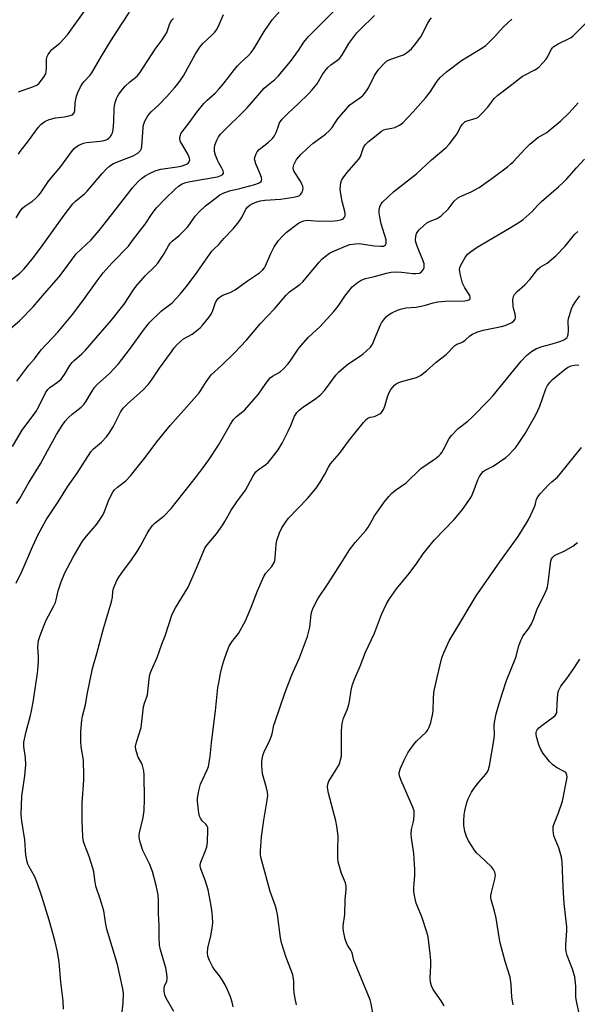
# Model space of a CAD drawing. Units: inches. Extents: x 1201772 to 1207772, y 561456 to 565457.
# Drawn here: x 1202870 to 1203074, y 564011 to 564370 of the extents above; entities that cross this region are included whole.
import ezdxf

# ---------------------------------------------------------------- set-up
doc = ezdxf.new("R2010")
doc.units = ezdxf.units.IN
doc.header["$MEASUREMENT"] = 0
doc.layers.add('Undefined', color=1, linetype='Continuous')

msp = doc.modelspace()

# ---------------------------------------------------------------- linework, layer by layer
at = {"layer": 'Undefined'}
for points, elevation in [([(1202864.34, 564255.36), (1202870.39, 564260.59), (1202875.26, 564265.5), (1202879.39, 564270.45), (1202884.65, 564276.43), (1202886.28, 564278.48), (1202891.02, 564284.88), (1202896.41, 564290.06), (1202899.32, 564293.37), (1202903.89, 564299.12), (1202911.54, 564309.03), (1202913.56, 564311.31), (1202914.79, 564312.4), (1202916.14, 564313.38), (1202917.97, 564314.39), (1202919.81, 564315.16), (1202921.9, 564315.76), (1202927.86, 564316.66), (1202929.37, 564316.96), (1202931.02, 564317.48), (1202931.51, 564317.72), (1202931.93, 564318.02), (1202932.22, 564318.44), (1202932.45, 564319.18), (1202932.42, 564319.69), (1202932.26, 564320.2), (1202931.63, 564321.48), (1202929.51, 564325.03), (1202929.13, 564325.81), (1202928.88, 564326.61), (1202928.87, 564327.42), (1202929.03, 564328.22), (1202929.22, 564328.73), (1202929.66, 564329.47), (1202932.21, 564332.69), (1202935.1, 564336.66), (1202937.61, 564339.77), (1202938.81, 564341), (1202941.7, 564343.56), (1202943.13, 564345.03), (1202944.67, 564346.79), (1202948.75, 564352.21), (1202949.88, 564353.55), (1202951.08, 564354.81), (1202953.93, 564357.3), (1202954.94, 564358.37), (1202955.9, 564359.79), (1202959.58, 564366.06), (1202962.55, 564370.28), (1202969.03, 564377.74)], 506), ([(1202869.29, 564238.4), (1202873.62, 564244.25), (1202875.77, 564246.58), (1202878.16, 564249.86), (1202884.32, 564256.26), (1202889.78, 564262.89), (1202894.03, 564268.62), (1202898.6, 564275.06), (1202900.86, 564277.95), (1202904.15, 564281.59), (1202910.09, 564287.75), (1202911.92, 564290.27), (1202916.19, 564295.79), (1202918.67, 564299.63), (1202920.29, 564301.66), (1202923.47, 564305.02), (1202927.26, 564308.68), (1202928.36, 564309.6), (1202929.72, 564310.43), (1202931.05, 564310.95), (1202932.56, 564311.34), (1202942.59, 564313.04), (1202943.82, 564313.47), (1202944.59, 564314), (1202944.8, 564314.33), (1202944.83, 564314.53), (1202944.69, 564315.21), (1202944.22, 564316.18), (1202943.18, 564317.83), (1202942.55, 564319.05), (1202941.82, 564320.93), (1202941.48, 564322.32), (1202941.45, 564323.45), (1202941.63, 564324.56), (1202942.29, 564326.44), (1202942.93, 564327.61), (1202943.87, 564328.68), (1202953.48, 564338.24), (1202959.68, 564345.43), (1202961.05, 564346.66), (1202963.59, 564348.56), (1202964.85, 564349.86), (1202969.29, 564355.09), (1202972.23, 564359.18), (1202974.17, 564362.14), (1202975.84, 564364.22), (1202988.24, 564376.61)], 508), ([(1202864.98, 564273.7), (1202870.43, 564277.85), (1202872.03, 564279.38), (1202875.34, 564283.51), (1202878.57, 564287.76), (1202886.61, 564299), (1202889.79, 564303.16), (1202890.77, 564304.17), (1202894.02, 564306.77), (1202895.03, 564307.72), (1202900.51, 564314.25), (1202901.89, 564315.76), (1202903.14, 564316.92), (1202904.33, 564317.74), (1202906.09, 564318.54), (1202911.73, 564320.62), (1202913.46, 564321.68), (1202914.51, 564322.6), (1202914.86, 564323.32), (1202915.01, 564324.16), (1202915.46, 564330.89), (1202915.6, 564331.95), (1202916.18, 564333.53), (1202917.12, 564335.28), (1202918.37, 564336.72), (1202921.17, 564339.34), (1202924.06, 564342.32), (1202926.91, 564345.49), (1202928.17, 564347.06), (1202930.13, 564349.9), (1202934.53, 564357.92), (1202936.15, 564360.37), (1202937.25, 564361.74), (1202940.63, 564364.81), (1202941.57, 564365.83), (1202942.24, 564366.7), (1202942.9, 564367.96), (1202944.78, 564372.26)], 504), ([(1202867.67, 564214.56), (1202871.2, 564220.56), (1202876.25, 564227.17), (1202877.38, 564229.2), (1202879.81, 564234.18), (1202880.58, 564235.39), (1202881.4, 564236.15), (1202884.18, 564238.03), (1202885.5, 564239.2), (1202886.73, 564240.85), (1202888.7, 564244.11), (1202889.5, 564245.2), (1202890.26, 564246), (1202893.09, 564248.45), (1202894.33, 564249.68), (1202903.76, 564260.59), (1202908.55, 564266.49), (1202911.97, 564271.77), (1202912.94, 564273.15), (1202916.21, 564276.83), (1202919.78, 564280.35), (1202920.81, 564281.54), (1202922.93, 564284.76), (1202924.73, 564287.84), (1202925.35, 564288.74), (1202926.05, 564289.47), (1202928.54, 564291.59), (1202931.53, 564294.48), (1202932.39, 564295.55), (1202934.49, 564298.65), (1202935.97, 564300.31), (1202938.25, 564302.38), (1202941.69, 564305.11), (1202943.45, 564306.41), (1202944.64, 564307.1), (1202947.02, 564307.93), (1202950.69, 564308.7), (1202956.24, 564310.16), (1202957.57, 564310.64), (1202958.03, 564310.9), (1202958.39, 564311.22), (1202958.64, 564311.6), (1202958.77, 564312.02), (1202958.69, 564312.79), (1202958.1, 564314.41), (1202956.6, 564317.72), (1202956.2, 564319.13), (1202956.16, 564319.69), (1202956.31, 564320.46), (1202956.72, 564321.45), (1202957.12, 564322.14), (1202957.87, 564322.97), (1202961.28, 564325.65), (1202962.72, 564327.02), (1202963.37, 564327.95), (1202964.03, 564329.23), (1202964.85, 564331.66), (1202965.29, 564332.73), (1202966.17, 564334.02), (1202968.24, 564336.16), (1202972.23, 564339.82), (1202975.68, 564343.15), (1202977.23, 564344.79), (1202979, 564346.96), (1202981.12, 564350.57), (1202982.35, 564352.37), (1202982.91, 564352.97), (1202983.96, 564353.88), (1202986.43, 564355.61), (1202987.17, 564356.25), (1202987.99, 564357.36), (1202990.57, 564361.68), (1202993.51, 564365.55), (1202994.69, 564366.85), (1203000, 564371.9)], 510), ([(1203000, 564349.98), (1203000.63, 564351.12), (1203001.52, 564352.31), (1203003.31, 564354.25), (1203004.36, 564355.23), (1203005.08, 564355.66), (1203005.86, 564355.99), (1203010.55, 564357.59), (1203011.97, 564358.48), (1203013.51, 564359.73), (1203014.61, 564361.07), (1203016.82, 564364.17), (1203019.4, 564369.11), (1203020.19, 564370.37), (1203020.77, 564371.03)], 512), ([(1203000, 564327.67), (1203002.52, 564329.63), (1203003.36, 564330.14), (1203004.25, 564330.44), (1203006.22, 564330.72), (1203007.31, 564331.02), (1203009.09, 564331.87), (1203010.24, 564332.71), (1203013.89, 564336.59), (1203018.73, 564341.95), (1203020.11, 564343.77), (1203022.86, 564347.97), (1203023.96, 564349.29), (1203026.27, 564351.34), (1203031.68, 564355.47), (1203033.25, 564356.48), (1203038.53, 564359.58), (1203040.56, 564361), (1203041.64, 564361.9), (1203043.68, 564363.96), (1203047.09, 564367.83), (1203050.06, 564370.57)], 514), ([(1203000, 564287.79), (1203002.21, 564287.64), (1203003.2, 564287.73), (1203003.64, 564287.89), (1203003.95, 564288.13), (1203004.21, 564288.73), (1203004.25, 564289.24), (1203004.15, 564290.05), (1203002.41, 564295.88), (1203001.84, 564298.43), (1203001.61, 564299.85), (1203001.64, 564300.98), (1203001.92, 564302.08), (1203002.36, 564303.12), (1203002.89, 564303.8), (1203007.01, 564307.62), (1203015.23, 564314.07), (1203020.75, 564319.19), (1203026.13, 564323.78), (1203027.31, 564325.09), (1203029.31, 564327.67), (1203029.96, 564328.65), (1203031.42, 564331.39), (1203032.08, 564332.29), (1203032.66, 564332.88), (1203033.09, 564333.18), (1203033.8, 564333.5), (1203037.13, 564334.48), (1203037.65, 564334.73), (1203038.11, 564335.06), (1203039.14, 564336.08), (1203041.3, 564338.5), (1203043.71, 564341.63), (1203044.98, 564342.87), (1203049.01, 564345.86), (1203054, 564349.71), (1203054.97, 564350.28), (1203058.49, 564352.09), (1203059.42, 564352.67), (1203060.08, 564353.21), (1203061.48, 564354.67), (1203062.59, 564355.99), (1203063.2, 564356.95), (1203064.51, 564359.47), (1203065.01, 564360.15), (1203065.42, 564360.56), (1203066.98, 564361.55), (1203071.74, 564363.93), (1203072.45, 564364.46), (1203073.54, 564365.47), (1203076.89, 564368.87)], 516), ([(1202869.14, 564193.7), (1202870.41, 564195.62), (1202873.56, 564201.19), (1202877.99, 564208.28), (1202880.45, 564212.95), (1202883.77, 564218.94), (1202885.81, 564222.21), (1202886.98, 564223.83), (1202887.96, 564224.9), (1202889.48, 564226.31), (1202890.6, 564227.25), (1202892.82, 564228.95), (1202893.82, 564229.92), (1202894.67, 564231.08), (1202896.55, 564234.43), (1202897.66, 564236.15), (1202898.65, 564237.21), (1202903.18, 564241.16), (1202906.39, 564244.75), (1202910.5, 564249.97), (1202915.91, 564257.53), (1202917.71, 564259.84), (1202922.19, 564264.13), (1202926.01, 564266.98), (1202928.98, 564270.15), (1202931.15, 564272.83), (1202934.53, 564277.32), (1202940.55, 564285.84), (1202941.29, 564286.66), (1202943.1, 564288.34), (1202944.87, 564290.47), (1202948.28, 564294.06), (1202950.43, 564296.54), (1202951.61, 564298.46), (1202952.96, 564301.18), (1202953.65, 564302.05), (1202954.52, 564302.77), (1202955.28, 564303.19), (1202956.91, 564303.87), (1202958.27, 564304.31), (1202959.88, 564304.54), (1202965.59, 564304.9), (1202970.33, 564305.54), (1202972.04, 564305.94), (1202972.52, 564306.19), (1202972.92, 564306.54), (1202973.36, 564307.19), (1202973.76, 564308.18), (1202973.86, 564308.9), (1202973.75, 564309.59), (1202973.42, 564310.37), (1202972.87, 564311.39), (1202970.61, 564315.02), (1202970.4, 564315.51), (1202970.26, 564316.18), (1202970.32, 564316.91), (1202970.51, 564317.45), (1202971.48, 564319.28), (1202972.99, 564321.22), (1202975.32, 564323.39), (1202977.52, 564325.3), (1202982.03, 564328.64), (1202983.51, 564329.94), (1202984.42, 564331.02), (1202986.47, 564334.05), (1202990.98, 564339.25), (1202992.09, 564340.16), (1202994.94, 564342.04), (1202995.76, 564342.78), (1202996.8, 564344.1), (1202997.74, 564345.5), (1203000, 564349.98)], 512), ([(1203000, 564276.68), (1203004.37, 564277.9), (1203006.05, 564278.22), (1203007.78, 564278.28), (1203009.8, 564278.23), (1203013.95, 564277.75), (1203015.05, 564277.69), (1203016.32, 564277.86), (1203016.77, 564278.03), (1203017.16, 564278.3), (1203017.63, 564278.9), (1203018.05, 564279.84), (1203018.14, 564280.37), (1203018.08, 564281.21), (1203017.76, 564282.32), (1203016.27, 564285.82), (1203015.41, 564288.07), (1203015.04, 564289.21), (1203014.89, 564290.06), (1203015.01, 564291.19), (1203015.34, 564292.3), (1203015.74, 564293.04), (1203016.28, 564293.69), (1203017.94, 564295.29), (1203019.05, 564296.16), (1203020.24, 564296.77), (1203022.84, 564297.81), (1203024.26, 564298.8), (1203026.88, 564301.18), (1203029.1, 564304.15), (1203030.38, 564305.3), (1203031.6, 564306), (1203035.21, 564307.54), (1203038.16, 564309.14), (1203043.28, 564312.73), (1203048.51, 564316.67), (1203049.64, 564317.59), (1203050.62, 564318.54), (1203054.94, 564323.29), (1203056.65, 564324.9), (1203059.63, 564327.36), (1203062.83, 564329.23), (1203063.79, 564329.9), (1203068.02, 564333.47), (1203070.92, 564336.24), (1203072.3, 564337.69), (1203074.38, 564340.04)], 518), ([(1202869.11, 564164.66), (1202871.25, 564169.15), (1202874.96, 564177.95), (1202877.13, 564182.41), (1202880.06, 564187.81), (1202884.67, 564194.75), (1202887.76, 564199.79), (1202891.33, 564204.87), (1202896.3, 564212.63), (1202897.27, 564213.7), (1202899.53, 564215.54), (1202900.18, 564216.15), (1202901.99, 564218.09), (1202903.07, 564219.48), (1202904.46, 564221.7), (1202907.21, 564227.11), (1202908.15, 564228.51), (1202909.87, 564230.28), (1202915.19, 564234.97), (1202917.34, 564237.33), (1202918.43, 564238.72), (1202921.46, 564243.16), (1202925.37, 564248.64), (1202926.93, 564250.72), (1202927.85, 564251.76), (1202929.05, 564252.93), (1202930.2, 564253.83), (1202933.28, 564255.58), (1202934.47, 564256.38), (1202936.23, 564257.86), (1202937.23, 564258.92), (1202939.47, 564261.67), (1202940.3, 564262.87), (1202940.89, 564264.22), (1202941.9, 564267.09), (1202942.45, 564268.11), (1202942.98, 564268.75), (1202943.6, 564269.24), (1202944.52, 564269.8), (1202947.49, 564270.96), (1202949.05, 564271.77), (1202953.59, 564275.07), (1202957.94, 564277.97), (1202959.03, 564278.88), (1202959.71, 564279.73), (1202960.14, 564280.46), (1202962.03, 564285.07), (1202963.28, 564287.5), (1202964.9, 564289.79), (1202966.44, 564291.46), (1202967.65, 564292.65), (1202972.16, 564296.04), (1202973.12, 564296.61), (1202974.08, 564297), (1202975.36, 564297.16), (1202979.78, 564296.86), (1202985.32, 564296.95), (1202986.4, 564297.06), (1202987.48, 564297.26), (1202988.23, 564297.53), (1202988.64, 564297.82), (1202988.97, 564298.24), (1202989.18, 564298.72), (1202989.25, 564299.5), (1202989.09, 564300.32), (1202988.07, 564304), (1202987.52, 564307.5), (1202987.45, 564308.61), (1202987.52, 564309.76), (1202987.67, 564310.88), (1202987.9, 564311.69), (1202988.46, 564312.65), (1202989.86, 564314.46), (1202994.26, 564319.44), (1202994.78, 564320.42), (1202995.93, 564323.68), (1202996.48, 564324.67), (1202997.69, 564325.87), (1203000, 564327.67)], 514), ([(1203000, 564253.74), (1203002.1, 564258.97), (1203002.5, 564259.74), (1203003.18, 564260.71), (1203004.15, 564261.84), (1203005.02, 564262.61), (1203006.24, 564263.33), (1203008.3, 564264.34), (1203009.39, 564264.71), (1203011.42, 564265.13), (1203015.15, 564265.47), (1203017.01, 564265.8), (1203018.61, 564266.17), (1203021.36, 564267.01), (1203023.12, 564267.34), (1203025.78, 564267.62), (1203032.88, 564267.78), (1203033.96, 564267.96), (1203034.38, 564268.14), (1203034.72, 564268.39), (1203034.83, 564268.55), (1203034.91, 564268.97), (1203034.72, 564269.68), (1203032.92, 564272.48), (1203032.55, 564273.19), (1203032.14, 564274.25), (1203031.32, 564277.09), (1203031.03, 564279.1), (1203031.13, 564279.93), (1203031.59, 564280.98), (1203033.09, 564283.55), (1203033.94, 564284.74), (1203035.03, 564285.68), (1203037.4, 564287.33), (1203049.23, 564294.23), (1203053.07, 564296.57), (1203054.29, 564297.42), (1203057.49, 564300.39), (1203059.5, 564302.6), (1203060.95, 564304.06), (1203067.12, 564309.31), (1203069, 564311.07), (1203070.21, 564312.33), (1203073.71, 564316.32), (1203076.64, 564319.48)], 520), ([(1203000, 564225.57), (1203001.85, 564226.51), (1203002.4, 564226.9), (1203002.76, 564227.31), (1203003.18, 564228.02), (1203003.74, 564229.31), (1203004.71, 564232.68), (1203005.35, 564234.33), (1203005.96, 564235.33), (1203006.67, 564236.27), (1203007.27, 564236.89), (1203007.91, 564237.39), (1203008.61, 564237.8), (1203009.41, 564238.11), (1203015.27, 564239.75), (1203016.04, 564240.09), (1203016.75, 564240.52), (1203018.99, 564242.21), (1203022.47, 564245.36), (1203026.14, 564248.2), (1203029.27, 564251.44), (1203029.96, 564251.87), (1203031.46, 564252.37), (1203032.2, 564252.71), (1203033.1, 564253.39), (1203034.8, 564254.91), (1203035.73, 564255.56), (1203037.36, 564256.27), (1203039.6, 564257.02), (1203046.36, 564258.41), (1203047.65, 564258.75), (1203049.37, 564259.45), (1203050.13, 564259.88), (1203050.81, 564260.38), (1203051.28, 564261.04), (1203051.45, 564261.55), (1203051.48, 564262.08), (1203051.35, 564262.88), (1203050.71, 564265.03), (1203050.55, 564265.87), (1203050.48, 564267.94), (1203050.56, 564268.81), (1203050.71, 564269.34), (1203051.13, 564270.05), (1203052.08, 564271.11), (1203054.83, 564273.61), (1203056.67, 564275.48), (1203059.55, 564279.3), (1203060.51, 564280.06), (1203062.99, 564281.55), (1203066.17, 564284.13), (1203069.54, 564287.75), (1203073.03, 564291.91), (1203074.21, 564293.06)], 522), ([(1202886.39, 564009.08), (1202886.2, 564012.15), (1202885.4, 564018.98), (1202884.77, 564026.26), (1202884.16, 564030.05), (1202883.17, 564034.24), (1202881.13, 564041.59), (1202878.41, 564050.24), (1202876.75, 564055.26), (1202875.92, 564057.45), (1202873.68, 564061.37), (1202873.32, 564062.12), (1202873.07, 564062.9), (1202872.58, 564065.32), (1202872.17, 564070.94), (1202871.07, 564077.73), (1202870.88, 564080.26), (1202871.17, 564086.94), (1202872.19, 564094.37), (1202872.55, 564098.37), (1202872.46, 564100.86), (1202871.86, 564105.07), (1202871.88, 564106.57), (1202872.07, 564107.71), (1202872.75, 564110.55), (1202874.29, 564116.37), (1202874.67, 564118.05), (1202875.22, 564121.18), (1202876.68, 564130.91), (1202876.93, 564132.95), (1202877.2, 564136.22), (1202877.19, 564137.83), (1202877, 564141.39), (1202877.24, 564143.67), (1202877.79, 564145.58), (1202879.94, 564150.92), (1202880.81, 564152.78), (1202882.87, 564156.39), (1202883.44, 564157.61), (1202883.72, 564158.58), (1202884.41, 564161.84), (1202885.43, 564165.19), (1202886.88, 564168.39), (1202889.88, 564174.12), (1202893.31, 564179.96), (1202894.69, 564181.83), (1202898.47, 564186.21), (1202900.69, 564189.53), (1202901.32, 564190.81), (1202902.73, 564194.67), (1202903.88, 564197.09), (1202904.48, 564198.1), (1202905.03, 564198.73), (1202906.06, 564199.69), (1202909.09, 564202.06), (1202910.8, 564203.8), (1202916.22, 564210.51), (1202920.45, 564216.3), (1202925.29, 564222.25), (1202931.29, 564228.9), (1202935.9, 564234.21), (1202936.68, 564235.3), (1202938.41, 564238.22), (1202940.25, 564240.73), (1202944.03, 564244.17), (1202948.81, 564248.73), (1202953.13, 564253.36), (1202958.24, 564259.42), (1202963.38, 564264.86), (1202967.69, 564269.82), (1202968.94, 564271.01), (1202972.66, 564273.73), (1202973.76, 564274.67), (1202979.73, 564281.91), (1202980.73, 564282.95), (1202981.86, 564283.89), (1202983.51, 564285.1), (1202984.52, 564285.66), (1202989.33, 564287.73), (1202990.99, 564288.25), (1202993.02, 564288.56), (1202994.48, 564288.63), (1202995.94, 564288.47), (1203000, 564287.79)], 516), ([(1202907.58, 564005.94), (1202908.17, 564011.45), (1202908.2, 564014.98), (1202908, 564016.58), (1202906.03, 564025.38), (1202902.22, 564038.38), (1202901.85, 564040.21), (1202901.07, 564044.99), (1202899.72, 564049.41), (1202898.12, 564054.01), (1202897.87, 564055.45), (1202897.38, 564059.26), (1202897.1, 564060.63), (1202895.73, 564064.86), (1202894.03, 564069.22), (1202893.69, 564070.32), (1202893.44, 564072.03), (1202893.15, 564077.98), (1202893.17, 564084.42), (1202893.75, 564092.72), (1202893.8, 564094.47), (1202893.63, 564100.06), (1202892.83, 564104.86), (1202892.66, 564106.86), (1202892.64, 564110.4), (1202893.02, 564114.68), (1202893.3, 564116.09), (1202894.42, 564120.23), (1202895.02, 564124.04), (1202896.88, 564133.51), (1202898.53, 564138.97), (1202901, 564148.05), (1202903.89, 564157.9), (1202904.25, 564159.54), (1202904.36, 564161.6), (1202904.62, 564162.66), (1202905.75, 564165.34), (1202906.53, 564166.87), (1202907.59, 564168.45), (1202911.15, 564173.12), (1202913.44, 564176.56), (1202914.37, 564178.07), (1202916.87, 564182.8), (1202917.65, 564184.05), (1202918.87, 564185.67), (1202919.83, 564186.74), (1202923.17, 564189.28), (1202925.71, 564191.9), (1202934.87, 564203.6), (1202937.12, 564206.57), (1202939.39, 564209.74), (1202942.92, 564215.07), (1202944.46, 564217.54), (1202947.3, 564222.77), (1202948.46, 564224.41), (1202949.46, 564225.4), (1202952.54, 564227.98), (1202955.89, 564231.67), (1202957.59, 564233.69), (1202960.23, 564237.51), (1202961.87, 564239.57), (1202962.73, 564240.28), (1202964.89, 564241.46), (1202965.57, 564241.92), (1202966.65, 564242.91), (1202968.27, 564244.62), (1202969.17, 564245.77), (1202972.08, 564250.09), (1202973.1, 564251.48), (1202975.85, 564254.42), (1202980.08, 564258.32), (1202985.08, 564263.87), (1202986.61, 564265.78), (1202989.06, 564269.5), (1202991.81, 564272.82), (1202993.63, 564274.33), (1202995.12, 564275.25), (1202996.71, 564275.85), (1203000, 564276.68)], 518), ([(1203000, 564189.25), (1203001.47, 564191.48), (1203003.45, 564194.26), (1203005.16, 564196.33), (1203006.16, 564197.39), (1203007.63, 564198.59), (1203011.54, 564201.34), (1203016.83, 564206.55), (1203022.23, 564210.23), (1203023.42, 564211.12), (1203024.06, 564211.72), (1203024.58, 564212.42), (1203025.17, 564213.43), (1203027.26, 564217.46), (1203028.12, 564218.59), (1203030.54, 564221.09), (1203034.05, 564223.83), (1203035.55, 564225.12), (1203041.71, 564231.42), (1203043.25, 564233.2), (1203053.49, 564245.66), (1203055.43, 564247.81), (1203057.28, 564249.26), (1203059.15, 564250.3), (1203061.2, 564251.08), (1203064.89, 564252.08), (1203068.06, 564253.04), (1203069.13, 564253.5), (1203070.17, 564254.27), (1203070.46, 564254.66), (1203070.69, 564255.45), (1203070.75, 564256.91), (1203070.67, 564260.41), (1203070.8, 564261.26), (1203071.11, 564262.37), (1203071.94, 564264.85), (1203072.38, 564265.91), (1203073.49, 564267.65), (1203074.93, 564269.54)], 524), ([(1202926.59, 564008.27), (1202923.86, 564013.15), (1202923.49, 564013.94), (1202923.24, 564014.76), (1202923.08, 564015.89), (1202923.08, 564016.72), (1202923.29, 564017.48), (1202924.12, 564019.32), (1202924.23, 564020.03), (1202924.21, 564020.87), (1202923.99, 564022.84), (1202923.73, 564024.24), (1202921.78, 564030.73), (1202921.39, 564032.45), (1202921.25, 564035.39), (1202921.3, 564039.7), (1202921.05, 564044.04), (1202921.09, 564048.69), (1202920.87, 564050.86), (1202920.23, 564054.24), (1202918.9, 564059.39), (1202917.75, 564062.21), (1202915.36, 564067.02), (1202914.34, 564070.12), (1202913.99, 564071.85), (1202913.99, 564072.7), (1202914.1, 564073.55), (1202915.39, 564079.16), (1202915.82, 564081.72), (1202915.88, 564085.78), (1202915.8, 564094.72), (1202915.63, 564096.15), (1202915.2, 564098.08), (1202914.78, 564099.12), (1202913.67, 564101.1), (1202913.32, 564101.9), (1202912.73, 564103.88), (1202912.65, 564105.01), (1202913.01, 564106.66), (1202914.65, 564111.93), (1202915.58, 564119.46), (1202915.91, 564120.85), (1202916.67, 564122.8), (1202916.97, 564123.87), (1202917.62, 564129.63), (1202917.92, 564131.35), (1202918.48, 564132.88), (1202920.53, 564137.57), (1202922.25, 564142.34), (1202923.47, 564145.46), (1202926.01, 564153.3), (1202927.28, 564155.62), (1202931.9, 564163.2), (1202934.58, 564169.27), (1202938.02, 564177.42), (1202938.48, 564178.17), (1202939.37, 564179.34), (1202942.2, 564182.65), (1202944.5, 564185.97), (1202945.28, 564187.19), (1202947.6, 564191.3), (1202949.69, 564194.34), (1202952.79, 564198.59), (1202955.48, 564203.6), (1202956.08, 564204.59), (1202956.62, 564205.25), (1202957.47, 564206.02), (1202960.22, 564207.98), (1202961.08, 564208.71), (1202962.23, 564210.07), (1202964.77, 564213.39), (1202966.16, 564215.76), (1202968.4, 564220.17), (1202969.41, 564222.27), (1202970.75, 564225.65), (1202971.15, 564226.39), (1202971.63, 564227.03), (1202972.46, 564227.84), (1202973.61, 564228.77), (1202978.56, 564232.04), (1202980.38, 564233.54), (1202981.76, 564235.09), (1202985.81, 564240.54), (1202986.93, 564241.87), (1202990.2, 564244.65), (1202994.48, 564247.42), (1202995.84, 564248.44), (1202996.95, 564249.4), (1202998.45, 564250.82), (1202999, 564251.5), (1202999.48, 564252.38), (1203000, 564253.74)], 520), ([(1203000, 564146.46), (1203002.48, 564153.19), (1203004.36, 564157.16), (1203005.36, 564158.91), (1203008.02, 564162.59), (1203012.6, 564168.17), (1203015.35, 564171.92), (1203017.7, 564175.33), (1203019.12, 564177.14), (1203021.88, 564180.45), (1203029.04, 564187.96), (1203031.01, 564190.21), (1203032.12, 564191.59), (1203034.42, 564194.88), (1203035.33, 564196.32), (1203036.38, 564198.78), (1203037.66, 564202.36), (1203038.34, 564203.62), (1203039.13, 564204.81), (1203039.68, 564205.44), (1203040.33, 564205.93), (1203043.27, 564207.36), (1203047.89, 564210.53), (1203048.98, 564211.52), (1203050.61, 564213.24), (1203051.39, 564214.13), (1203052.27, 564215.33), (1203054.94, 564219.28), (1203058.87, 564226.06), (1203060.32, 564229.24), (1203062.51, 564235.57), (1203063.15, 564236.82), (1203063.94, 564237.92), (1203065, 564238.96), (1203069.55, 564242.85), (1203070.43, 564243.44), (1203071.77, 564244), (1203072.89, 564244.24), (1203074.6, 564244.37)], 526), ([(1202948.34, 564010.01), (1202947.95, 564011.67), (1202947.3, 564013.59), (1202946.27, 564016.21), (1202945.44, 564018.01), (1202944.34, 564019.8), (1202943.33, 564021.28), (1202941.37, 564023.77), (1202940.73, 564024.73), (1202939.73, 564026.86), (1202939.11, 564028.51), (1202938.96, 564029.65), (1202939.04, 564031.38), (1202940.2, 564035.85), (1202940.81, 564039.44), (1202940.83, 564040.87), (1202940.6, 564044.34), (1202940.25, 564046.88), (1202939.16, 564052.68), (1202938.07, 564056.18), (1202936.45, 564060.33), (1202936.25, 564061.44), (1202936.3, 564061.97), (1202936.53, 564062.76), (1202938.14, 564066.69), (1202938.64, 564068.36), (1202938.89, 564070.11), (1202939.1, 564074.57), (1202939.01, 564075.41), (1202938.7, 564076.18), (1202938.36, 564076.63), (1202937.01, 564077.94), (1202936.38, 564078.84), (1202936.02, 564079.58), (1202935.76, 564080.69), (1202935.5, 564082.72), (1202935.27, 564085.05), (1202935.28, 564086.2), (1202935.77, 564088.78), (1202936.43, 564091.32), (1202938.81, 564096.5), (1202939.25, 564097.74), (1202939.57, 564099.16), (1202939.93, 564101.46), (1202940.4, 564106.39), (1202940.96, 564111.32), (1202941.88, 564118.06), (1202942.75, 564126.56), (1202943.02, 564128.26), (1202943.73, 564131.65), (1202944.42, 564134.72), (1202944.97, 564136.72), (1202945.97, 564139.46), (1202946.87, 564141.61), (1202947.87, 564143.21), (1202950.25, 564146.24), (1202952.83, 564150.96), (1202954.77, 564155.57), (1202957.24, 564161.9), (1202959.46, 564167.1), (1202960.27, 564168.31), (1202962.4, 564170.74), (1202963.25, 564172.16), (1202963.51, 564172.95), (1202963.65, 564173.82), (1202964.03, 564178.86), (1202964.24, 564180.27), (1202965.18, 564183.04), (1202966.05, 564184.88), (1202967.52, 564187.06), (1202968.57, 564188.44), (1202975.5, 564195.55), (1202978.59, 564199.33), (1202980.05, 564201.49), (1202981.66, 564204.26), (1202983.09, 564206.99), (1202983.88, 564208.21), (1202984.6, 564209.13), (1202987.19, 564211.96), (1202990.78, 564216.99), (1202995.96, 564223.35), (1202996.93, 564224.42), (1202997.53, 564224.87), (1202998.41, 564225.23), (1203000, 564225.57)], 522), ([(1203025.44, 564010.37), (1203024.33, 564012.11), (1203021.32, 564016.25), (1203020.77, 564017.61), (1203020.39, 564019.04), (1203020.3, 564020.48), (1203020.52, 564025.13), (1203020.5, 564026.9), (1203020.3, 564029.27), (1203019.51, 564035.52), (1203019.06, 564037.21), (1203017.18, 564042.8), (1203015.11, 564047.79), (1203014.75, 564049.46), (1203014.36, 564052), (1203014.33, 564053.43), (1203014.67, 564058.04), (1203014.66, 564060.07), (1203014.26, 564065.91), (1203013.46, 564071.68), (1203013.33, 564073.13), (1203013.46, 564074.74), (1203014.05, 564077.13), (1203014.25, 564078.28), (1203014.45, 564080.35), (1203014.41, 564081.51), (1203013.87, 564083.16), (1203009.69, 564092.63), (1203009.17, 564093.99), (1203009, 564094.78), (1203009, 564095.53), (1203009.45, 564097.12), (1203010.73, 564100.08), (1203012.14, 564102.71), (1203012.91, 564103.97), (1203014.15, 564105.61), (1203015.29, 564106.96), (1203018.82, 564110.28), (1203019.46, 564111.14), (1203019.96, 564112.11), (1203020.47, 564113.82), (1203021.21, 564117.02), (1203021.33, 564118.18), (1203021.45, 564122.55), (1203021.61, 564124.56), (1203021.86, 564125.98), (1203022.81, 564130.2), (1203024.54, 564137.37), (1203025.3, 564139.28), (1203027.21, 564143.58), (1203029.7, 564147.58), (1203037.06, 564160.08), (1203045.68, 564172.48), (1203052.38, 564181.72), (1203055.63, 564186.77), (1203056.44, 564188.29), (1203058.37, 564192.56), (1203058.77, 564193.65), (1203059.13, 564195.3), (1203059.58, 564196.18), (1203060.49, 564197.28), (1203063.67, 564200.67), (1203064.69, 564201.66), (1203066.73, 564203.39), (1203067.91, 564204.72), (1203075.6, 564214.24)], 528), ([(1202971.45, 564010.71), (1202970.92, 564013.04), (1202970.56, 564015.1), (1202970.45, 564016.53), (1202970.42, 564019.34), (1202970.08, 564021.68), (1202969.62, 564023.06), (1202967.72, 564027.97), (1202966.01, 564033.39), (1202965.65, 564035.12), (1202964.45, 564043.63), (1202964.14, 564045.39), (1202963.74, 564046.76), (1202961.89, 564052.07), (1202958.75, 564063.25), (1202958.45, 564064.57), (1202958.34, 564065.59), (1202958.34, 564066.97), (1202958.71, 564071.99), (1202959.56, 564078.16), (1202960.78, 564085.41), (1202960.93, 564087.16), (1202960.87, 564088.31), (1202960.55, 564089.98), (1202959.09, 564094.99), (1202958.74, 564097.94), (1202958.73, 564099.71), (1202959.19, 564101.74), (1202959.74, 564103.44), (1202961.51, 564106.73), (1202962.24, 564108.51), (1202962.56, 564109.61), (1202963.22, 564112.8), (1202963.6, 564114.2), (1202967.19, 564124.46), (1202969.71, 564131.17), (1202972.56, 564137.37), (1202975.44, 564145.23), (1202976, 564147.18), (1202976.31, 564148.6), (1202976.63, 564152.03), (1202976.84, 564153.49), (1202977.13, 564154.64), (1202977.56, 564155.69), (1202979.27, 564159), (1202983.01, 564164.5), (1202987.79, 564171.93), (1202990.81, 564176.83), (1202992.88, 564179.5), (1202996.8, 564183.85), (1202997.6, 564185.05), (1202999.03, 564187.66), (1203000, 564189.25)], 524), ([(1203050.64, 564010.65), (1203050.12, 564013.51), (1203049.8, 564018.11), (1203049.48, 564020.75), (1203047.65, 564026.55), (1203045.84, 564033.3), (1203045.56, 564034.7), (1203044.39, 564042.34), (1203043.75, 564044.87), (1203042.66, 564048.65), (1203042.48, 564049.78), (1203042.48, 564050.64), (1203042.7, 564051.78), (1203043.93, 564056.62), (1203044.08, 564058.04), (1203044.06, 564058.59), (1203043.94, 564059.13), (1203043.43, 564060.17), (1203042.72, 564061.11), (1203038.38, 564065.05), (1203037.35, 564066.08), (1203036.5, 564067.23), (1203034.31, 564070.6), (1203033.52, 564072.14), (1203032.93, 564074.05), (1203032.55, 564076.2), (1203032.53, 564077.84), (1203032.69, 564080.08), (1203032.89, 564081.49), (1203033.61, 564084.59), (1203034.11, 564085.95), (1203035.39, 564088.32), (1203036.33, 564089.82), (1203038.08, 564092.02), (1203040.66, 564094.94), (1203041.24, 564095.83), (1203041.56, 564096.58), (1203041.89, 564098.01), (1203043.71, 564107.92), (1203043.8, 564109.26), (1203043.68, 564112.67), (1203043.79, 564113.82), (1203044.39, 564116.95), (1203045.07, 564119.45), (1203046.56, 564124.22), (1203048.21, 564129.14), (1203051.59, 564137.49), (1203052.72, 564141.76), (1203053.34, 564143.71), (1203053.71, 564144.51), (1203054.17, 564145.25), (1203056.22, 564148.01), (1203057.23, 564149.83), (1203058.1, 564151.72), (1203059.41, 564155.28), (1203061.81, 564160.03), (1203062.86, 564162.51), (1203063.11, 564163.35), (1203063.35, 564164.74), (1203064.18, 564171.9), (1203064.34, 564172.74), (1203064.6, 564173.52), (1203065.05, 564174.19), (1203065.66, 564174.71), (1203066.39, 564175.1), (1203069.23, 564176.33), (1203072.36, 564178.18), (1203074.03, 564179.48)], 530), ([(1202999.34, 564007.62), (1202998.73, 564011.09), (1202998.38, 564012.5), (1202992.83, 564025.79), (1202992.44, 564026.92), (1202991.91, 564029.2), (1202991.65, 564029.96), (1202991.28, 564030.66), (1202990.03, 564032.54), (1202989.66, 564033.3), (1202989.26, 564034.71), (1202988.64, 564037.59), (1202988.46, 564038.74), (1202988.44, 564039.61), (1202989.13, 564043.71), (1202989.25, 564049), (1202989.62, 564052.76), (1202989.6, 564053.89), (1202989.29, 564055.24), (1202987.93, 564058.68), (1202986.71, 564062.88), (1202986.55, 564064.35), (1202986.5, 564067.03), (1202986.61, 564072.45), (1202986.24, 564075.89), (1202985.83, 564077.91), (1202983.19, 564087.94), (1202982.89, 564089.32), (1202982.8, 564090.15), (1202982.91, 564091.29), (1202983.26, 564092.38), (1202986.78, 564098), (1202987.25, 564099.03), (1202987.56, 564100.1), (1202987.83, 564101.47), (1202987.94, 564102.6), (1202987.87, 564110.49), (1202987.97, 564112.45), (1202988.26, 564113.9), (1202988.66, 564115.33), (1202990, 564118.47), (1202990.61, 564120.31), (1202990.83, 564121.42), (1202991.41, 564125.65), (1202991.94, 564127.64), (1202992.7, 564129.88), (1202994.71, 564134.31), (1202996.71, 564139.51), (1203000, 564146.46)], 526), ([(1203075.62, 564002.86), (1203073.61, 564012.61), (1203073.52, 564013.77), (1203073.45, 564017.55), (1203073.27, 564019.82), (1203073.09, 564020.94), (1203072.21, 564023.69), (1203070.28, 564028.77), (1203069.94, 564030.14), (1203069.86, 564031.26), (1203069.88, 564032.69), (1203070.2, 564037.67), (1203070.22, 564039.13), (1203069.27, 564047.75), (1203068.9, 564053.63), (1203068.49, 564062.96), (1203068.19, 564064.68), (1203067.26, 564068.06), (1203065.49, 564072.37), (1203065.22, 564074.34), (1203065.22, 564075.76), (1203065.39, 564076.58), (1203067.18, 564080.82), (1203068.57, 564085.02), (1203070.2, 564093.14), (1203070.28, 564093.99), (1203070.24, 564094.52), (1203069.99, 564095.23), (1203069.65, 564095.6), (1203068.96, 564096.04), (1203066.38, 564097.35), (1203065.08, 564098.32), (1203063.92, 564099.58), (1203061.57, 564102.47), (1203060.65, 564103.98), (1203059.91, 564105.58), (1203059.12, 564108.68), (1203059.02, 564109.53), (1203059.05, 564110.08), (1203059.17, 564110.62), (1203059.37, 564111.08), (1203060.02, 564111.86), (1203061.56, 564113.1), (1203065.26, 564115.78), (1203065.89, 564116.32), (1203066.23, 564116.73), (1203066.5, 564117.33), (1203066.59, 564117.8), (1203066.62, 564120.52), (1203066.93, 564124.26), (1203067.16, 564125.38), (1203067.47, 564126.14), (1203068.06, 564127.09), (1203070.24, 564129.84), (1203072.79, 564133.45), (1203074.98, 564136.86)], 532)]:
    msp.add_lwpolyline(points, dxfattribs=dict(at, elevation=elevation))
for points in [[(1202869.87, 564344.09, 498), (1202875.38, 564345.96, 498), (1202876.62, 564346.49, 498), (1202877.47, 564347.22, 498), (1202879.08, 564349.33, 498), (1202879.83, 564350.57, 498), (1202880.07, 564351.36, 498), (1202880.18, 564352.76, 498), (1202880.18, 564355.92, 498), (1202880.36, 564356.93, 498), (1202880.7, 564357.66, 498), (1202881.36, 564358.58, 498), (1202882.12, 564359.45, 498), (1202884.97, 564361.82, 498), (1202887.82, 564364.86, 498), (1202894.85, 564374.71, 498)], [(1202869.89, 564321.34, 500), (1202870.52, 564322.31, 500), (1202873.56, 564326.18, 500), (1202877.11, 564330.97, 500), (1202878.09, 564332.11, 500), (1202879.57, 564333.22, 500), (1202881.14, 564333.89, 500), (1202883.39, 564334.51, 500), (1202886.65, 564334.91, 500), (1202888.33, 564335.24, 500), (1202889.58, 564335.7, 500), (1202890.13, 564336.22, 500), (1202890.36, 564336.68, 500), (1202890.49, 564337.19, 500), (1202890.65, 564340, 500), (1202891.06, 564342.5, 500), (1202891.56, 564343.82, 500), (1202892.59, 564345.88, 500), (1202893.16, 564346.87, 500), (1202893.76, 564347.7, 500), (1202895.91, 564349.95, 500), (1202896.73, 564351.01, 500), (1202900.17, 564357.02, 500), (1202903.63, 564362.69, 500), (1202907.61, 564368.92, 500), (1202910.44, 564373.12, 500)], [(1202869.07, 564298.08, 502), (1202870.46, 564300.46, 502), (1202871.32, 564301.57, 502), (1202872.23, 564302.31, 502), (1202875.2, 564304.3, 502), (1202876.27, 564305.19, 502), (1202877.26, 564306.16, 502), (1202877.97, 564307.05, 502), (1202880.9, 564311.39, 502), (1202885.34, 564316.73, 502), (1202889.23, 564322.16, 502), (1202890.27, 564323.4, 502), (1202890.97, 564323.94, 502), (1202891.99, 564324.56, 502), (1202893.59, 564325.32, 502), (1202894.73, 564325.55, 502), (1202899.75, 564325.98, 502), (1202901.15, 564326.23, 502), (1202901.93, 564326.49, 502), (1202902.43, 564326.76, 502), (1202902.89, 564327.1, 502), (1202903.45, 564327.7, 502), (1202903.89, 564328.38, 502), (1202904.25, 564329.11, 502), (1202904.5, 564330.22, 502), (1202904.69, 564333.17, 502), (1202904.85, 564337.89, 502), (1202904.97, 564339.05, 502), (1202905.26, 564340.19, 502), (1202905.74, 564341.58, 502), (1202906.08, 564342.39, 502), (1202906.51, 564343.16, 502), (1202907.73, 564344.81, 502), (1202908.9, 564346.12, 502), (1202910.6, 564347.71, 502), (1202913.19, 564349.78, 502), (1202914.22, 564350.96, 502), (1202919.87, 564359.67, 502), (1202922.42, 564363.06, 502), (1202923.53, 564364.7, 502), (1202924.03, 564365.71, 502), (1202925.08, 564368.67, 502), (1202925.6, 564369.68, 502), (1202926.07, 564370.37, 502), (1202926.46, 564370.77, 502)]]:
    msp.add_polyline3d(points, dxfattribs=at)

doc.saveas('drawing.dxf')
